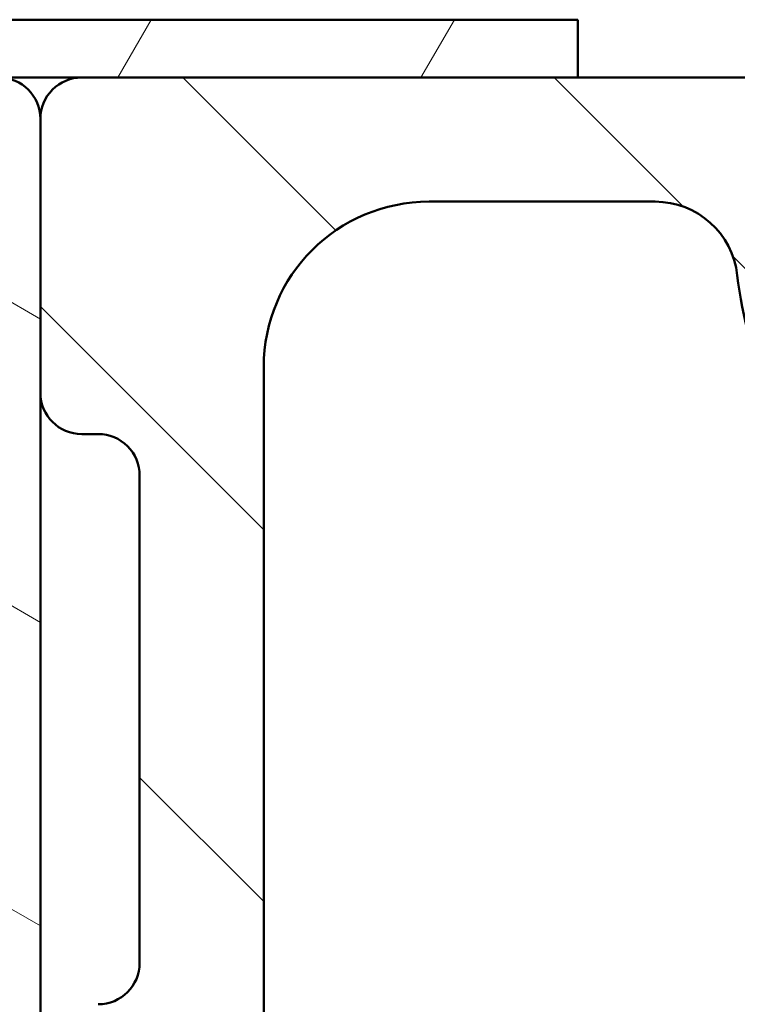
# Model space of a CAD drawing. Units: millimetres. Extents: x 15 to 815, y -287 to 287.
# Drawn here: x 294 to 303, y -228 to -217 of the extents above; entities that cross this region are included whole.
import ezdxf

# ---------------------------------------------------------------- set-up
doc = ezdxf.new("R2010")
doc.units = ezdxf.units.MM
doc.layers.add('Hatch (ISO)', color=8, linetype='Continuous', lineweight=18)
doc.layers.add('Visible (ISO)', color=7, linetype='Continuous', lineweight=50)
pattern_1 = [(135.00021045915, (205.097896638727, -296.9999996772959), (-2.245055783671479, -2.245072276832807), [])]

msp = doc.modelspace()

# ---------------------------------------------------------------- hatches: boundary and pattern name
at = {"layer": 'Hatch (ISO)'}
h = msp.add_hatch(dxfattribs=at)
h.set_pattern_fill('ANSI31', color=256, scale=25.4, angle=105.00024553567, style=0)
h.set_pattern_definition([(150.00024553567, (205.097896638727, -296.9999996772959), (-1.587488216702059, -2.749637460072167), [])])
edge = h.paths.add_edge_path()
edge.add_ellipse((293.7203393517256, -217.7161064921282), major_axis=(3.583043053154482e-17, 0.5000000000000021), ratio=1, start_angle=270, end_angle=356.1987308287543)
edge.add_ellipse((293.7203393517256, -217.7161064921293), major_axis=(-0.4989000000009058, 0.0331480014502664), ratio=1, start_angle=270.0000000000004, end_angle=273.8012691712377)
edge.add_line((293.7203393517256, -217.2161064921282), (249.4189054077106, -217.2161064921282))
edge.add_ellipse((249.4189054077105, -216.9161066617571), major_axis=(-0.2999998303711271, 8.903282443164428e-15), ratio=1, start_angle=5.603901464486512, end_angle=90, ccw=False)
edge.add_ellipse((249.4189054077109, -216.9161066617571), major_axis=(-0.02929518382096317, 0.2985660570591086), ratio=1, start_angle=82.19800547429128, end_angle=90, ccw=False)
edge.add_line((249.1191263191664, -216.9046003028917), (249.1200818183739, -216.8797063564329))
edge.add_ellipse((248.7703393506509, -216.8662822634996), major_axis=(0.01342409293333627, 0.3497424677229155), ratio=1, start_angle=270, end_angle=452.1980930612388)
edge.add_line((248.4203393506509, -216.8662822634996), (248.4203393506509, -243.2161064921283))
edge.add_ellipse((248.9203393506509, -243.2161064921283), major_axis=(-3.366499504407014e-15, -0.4999999999999982), ratio=1, start_angle=270.0000000000004, end_angle=360.0000000000015)
edge.add_line((248.9203393506509, -243.7161064921283), (255.9118393511882, -243.7161064921283))
edge.add_ellipse((255.9118393511882, -244.2161064921283), major_axis=(0.4999999999999993, -3.583043053154479e-17), ratio=1, start_angle=0, end_angle=90, ccw=False)
edge.add_line((256.4118393511882, -244.2161064921283), (256.4118393511882, -246.2172064921284))
edge.add_ellipse((255.4118393511882, -246.2172064921284), major_axis=(-2.292106910313402e-15, -1.000000000000001), ratio=1, start_angle=6.252776074688882e-13, end_angle=90.00000000000023, ccw=False)
edge.add_line((255.4118393511882, -247.2172064921284), (252.7618076134216, -247.2172064921284))
edge.add_ellipse((252.7618076134216, -248.0672064921284), major_axis=(-0.8499999999999996, -8.820872465097625e-15), ratio=1, start_angle=270, end_angle=450)
edge.add_line((252.7618076134216, -248.9172064921284), (255.4118393511882, -248.9172064921284))
edge.add_ellipse((255.4118393511882, -246.2172064921284), major_axis=(2.700000000000007, -1.934843248703427e-16), ratio=1, start_angle=270, end_angle=359.9999999999999)
edge.add_line((258.1118393511882, -246.2172064921284), (258.1118393511882, -244.2161064921282))
edge.add_ellipse((258.6118393511882, -244.2161064921282), major_axis=(-1.074392594093612e-15, 0.4999999999999982), ratio=1, start_angle=0, end_angle=89.99999999999989, ccw=False)
edge.add_line((258.6118393511882, -243.7161064921282), (264.6543472044399, -243.7161064921282))
edge.add_ellipse((264.6543472044399, -244.2161064921282), major_axis=(0.4999999999999938, 4.405061667969083e-15), ratio=1, start_angle=29.999999999997726, end_angle=89.99999999999949, ccw=False)
edge.add_ellipse((265.5203726082244, -243.7161064921283), major_axis=(0.2499999999999969, -0.4330127018922215), ratio=1, start_angle=270.0000000000001, end_angle=330.0000000000005)
edge.add_line((265.5203726082244, -244.2161064921283), (266.0203731034939, -244.2161064921283))
edge.add_ellipse((266.0203731034939, -243.7161064921282), major_axis=(0.5000000000000093, -3.583043053154551e-17), ratio=1, start_angle=270, end_angle=330.0000000000001)
edge.add_ellipse((266.8863985072783, -244.2161064921282), major_axis=(0.2499999999999858, 0.433012701892217), ratio=1, start_angle=29.999999999998693, end_angle=89.9999999999996, ccw=False)
edge.add_line((266.8863985072783, -243.7161064921282), (269.6118393511882, -243.7161064921282))
edge.add_ellipse((269.6118393511882, -244.2161064921282), major_axis=(0.4999999999999993, -3.583043053154479e-17), ratio=1, start_angle=0, end_angle=90, ccw=False)
edge.add_line((270.1118393511882, -244.2161064921282), (270.1118393511882, -247.8073064921283))
edge.add_ellipse((270.6118393511882, -247.8073064921283), major_axis=(-2.256276479781858e-15, -0.4999999999999982), ratio=1, start_angle=269.9999999999997, end_angle=360.0000000000002)
edge.add_line((270.6118393511882, -248.3073064921283), (271.1118393511881, -248.3073064921283))
edge.add_ellipse((271.1118393511881, -247.8073064921283), major_axis=(0.4999999999999982, -3.583043053154471e-17), ratio=1, start_angle=270, end_angle=360)
edge.add_line((271.6118393511881, -247.8073064921283), (271.6118393511881, -244.2161064921282))
edge.add_ellipse((272.1118393511881, -244.2161064921282), major_axis=(-1.074392594093612e-15, 0.4999999999999982), ratio=1, start_angle=0, end_angle=89.99999999999989, ccw=False)
edge.add_line((272.1118393511881, -243.7161064921282), (276.2118393511881, -243.7161064921282))
edge.add_ellipse((276.2118393511881, -244.2161064921282), major_axis=(0.5000000000000038, -2.256276479781859e-15), ratio=1, start_angle=7.958078640513122e-13, end_angle=89.99999999999977, ccw=False)
edge.add_line((276.7118393511881, -244.2161064921282), (276.7118393511881, -250.2672064921284))
edge.add_ellipse((277.0118393511881, -250.2672064921284), major_axis=(-2.62358347228414e-15, -0.3000000000000003), ratio=1, start_angle=270.0000000000005, end_angle=360.0000000000014)
edge.add_line((277.0118393511881, -250.5672064921284), (293.7203393511882, -250.5672064921284))
edge.add_ellipse((293.7203393511882, -250.0672064921284), major_axis=(0.5000000000000003, -3.583043053154487e-17), ratio=1, start_angle=270, end_angle=360)
edge.add_line((294.2203393511882, -250.0672064921284), (294.2203393511882, -245.5672064918404))
edge.add_ellipse((294.7203393511882, -245.5672064918403), major_axis=(3.583043053154718e-17, 0.500000000000035), ratio=1, start_angle=0, end_angle=90, ccw=False)
edge.add_line((294.7203393511882, -245.0672064918403), (295.2203393513323, -245.0672064918403))
edge.add_ellipse((295.2203393513323, -244.5672064916963), major_axis=(0.5000000001439542, 1.029474475362839e-16), ratio=1, start_angle=270, end_angle=450)
edge.add_line((295.2203393513323, -244.0672064915524), (294.2203393517256, -244.0672064915524))
edge.add_ellipse((294.2203393517255, -243.5672064915576), major_axis=(-0.4999999999947879, 8.684976990000393e-16), ratio=1, start_angle=299.9999999919272, end_angle=450.0000000000001, ccw=False)
edge.add_ellipse((293.7203393519748, -242.7011810879231), major_axis=(0.4330127017115637, 0.2499999998143404), ratio=1, start_angle=269.999999999999, end_angle=330.0000000080739)
edge.add_line((294.2203393517255, -242.7011810879231), (294.2203393517255, -235.216136936589))
edge.add_line((294.2203393517255, -235.216136936589), (294.2203393517255, -234.616136936589))
edge.add_line((294.2203393517255, -234.616136936589), (294.2203393517255, -232.4444235799835))
edge.add_line((294.2203393517255, -232.4444235799835), (293.9181404551111, -231.9210150913957))
edge.add_line((293.9181404551112, -231.9210150913957), (294.2203393517256, -231.397591249457))
edge.add_line((294.2203393517255, -231.397591249457), (294.2203393517255, -229.2161369365896))
edge.add_line((294.2203393517255, -229.2161369365896), (294.2203393517255, -228.6161369365898))
edge.add_line((294.2203393517255, -228.6161369365897), (294.2203393517255, -221.0250416300544))
edge.add_line((294.2203393517255, -221.0250416300544), (294.2203393517255, -217.7161064921283))
edge = h.paths.add_edge_path(flags=0)
edge.add_ellipse((291.7203725037542, -244.2161064921283), major_axis=(0.5000000000000004, -3.583043053154488e-17), ratio=1, start_angle=4.105864895188414e-15, end_angle=90.00000000000001)
edge.add_line((291.7203725037542, -243.7161064921283), (289.7203393511882, -243.7161064921283))
edge.add_ellipse((289.7203393511882, -243.2161064921283), major_axis=(-3.583043053154463e-17, -0.4999999999999993), ratio=1, start_angle=270.000000000001, end_angle=360, ccw=False)
edge.add_line((289.2203393511882, -243.2161064921283), (289.2203393511882, -242.7161064921283))
edge.add_ellipse((289.7203393511882, -242.7161064921283), major_axis=(-0.5000000000000004, 1.146053455156701e-15), ratio=1, start_angle=269.9999999999996, end_angle=360.00000000000017, ccw=False)
edge.add_line((289.7203393511882, -242.2161064921283), (292.2203732049951, -242.2161064921283))
edge.add_ellipse((292.2203732049951, -241.7161064921283), major_axis=(0.4330129042788751, -0.249999649455702), ratio=1, start_angle=299.9999536163626, end_angle=449.9999999999994)
edge.add_ellipse((292.7203725040587, -240.8500806833069), major_axis=(-1.146053455178521e-15, -0.5000000003044908), ratio=1, start_angle=270.0000000000001, end_angle=330.00004638363754, ccw=False)
edge.add_line((292.2203725037542, -240.8500806833069), (292.2203725037542, -239.4232422407887))
edge.add_ellipse((292.7203725037542, -239.4232422407887), major_axis=(-0.3535533911357636, -0.3535533900507771), ratio=1, start_angle=270.0000000000008, end_angle=315.0000000879153, ccw=False)
edge.add_line((292.3668191137035, -239.0696888496529), (292.5738920399618, -238.8626159240301))
edge.add_ellipse((292.220338649911, -238.5090625328943), major_axis=(-3.583043053154475e-17, -0.500000000000001), ratio=1, start_angle=44.99999991208529, end_angle=90.00000000000001)
edge.add_line((292.720338649911, -238.5090625328943), (292.720338649911, -235.1232422409227))
edge.add_ellipse((292.220338649911, -235.1232422409227), major_axis=(0.3535533910215528, -0.3535533901650129), ratio=1, start_angle=44.9999999305964, end_angle=90.00000000000014)
edge.add_line((292.573892040076, -234.7696888499011), (292.3668191135893, -234.562615923916))
edge.add_ellipse((292.7203725037542, -234.2090625328944), major_axis=(-3.583043053154463e-17, -0.4999999999999993), ratio=1, start_angle=270, end_angle=315.00000006940456, ccw=False)
edge.add_line((292.2203725037542, -234.2090625328944), (292.2203725037542, -229.6232422409226))
edge.add_ellipse((292.7203725037543, -229.6232422409226), major_axis=(-0.3535533910215484, -0.3535533901650052), ratio=1, start_angle=270.0000000000001, end_angle=315.0000000694046, ccw=False)
edge.add_line((292.3668191135893, -229.2696888499011), (292.573892040076, -229.0626159239159))
edge.add_ellipse((292.220338649911, -228.7090625328944), major_axis=(-3.583043053154455e-17, -0.4999999999999982), ratio=1, start_angle=44.99999993059576, end_angle=90.00000000000001)
edge.add_line((292.720338649911, -228.7090625328944), (292.720338649911, -222.4232422409224))
edge.add_ellipse((292.220338649911, -222.4232422409224), major_axis=(0.3535533909753852, -0.3535533902111638), ratio=1, start_angle=44.99999993807605, end_angle=89.99999999999987)
edge.add_line((292.5738920401222, -222.069688849947), (292.3668191135431, -221.8626159238155))
edge.add_ellipse((292.7203725037543, -221.5090625328401), major_axis=(4.405061667969081e-15, -0.5000000000000054), ratio=1, start_angle=270, end_angle=315.0000000619227, ccw=False)
edge.add_line((292.2203725037542, -221.5090625328401), (292.2203725037542, -220.0821324493505))
edge.add_ellipse((292.7203725037543, -220.0821324493505), major_axis=(-0.4330127710719411, -0.2499998801773423), ratio=1, start_angle=269.9999999999999, end_angle=330.0000158548108, ccw=False)
edge.add_ellipse((292.2203725037542, -219.2161064921283), major_axis=(0.5000000000000027, -5.909419428441235e-16), ratio=1, start_angle=299.9999841451892, end_angle=449.9999999999995)
edge.add_line((292.2203725037542, -218.7161064921283), (266.6203394800121, -218.7161064921283))
edge.add_ellipse((266.6203394800122, -219.0161064921284), major_axis=(-0.1984312930878485, 0.2250000487188509), ratio=1, start_angle=318.5903919579866, end_angle=450.0000000000003)
edge.add_ellipse((266.0203393500952, -219.5452566070293), major_axis=(1.335850672603342e-14, 0.4999999999999938), ratio=1, start_angle=270, end_angle=311.4096080420124, ccw=False)
edge.add_line((266.5203393500952, -219.5452566070293), (266.5203393500952, -224.2161064921283))
edge.add_ellipse((266.0203393500952, -224.2161064921283), major_axis=(0.5000000000000071, -3.583043053154535e-17), ratio=1, start_angle=270, end_angle=360, ccw=False)
edge.add_line((266.0203393500952, -224.7161064921283), (265.5203393506324, -224.7161064921283))
edge.add_ellipse((265.5203393506324, -224.2161064921283), major_axis=(-3.583043053154455e-17, -0.4999999999999982), ratio=1, start_angle=270, end_angle=360, ccw=False)
edge.add_line((265.0203393506324, -224.2161064921283), (265.0203393506324, -220.2161064921844))
edge.add_line((265.0203393506324, -220.2161064921844), (264.7193324176605, -219.0872804944029))
edge.add_ellipse((264.236213527238, -219.2161064921676), major_axis=(0.4999999999830917, -3.583043053033318e-17), ratio=1, start_angle=14.93078535777411, end_angle=90.00000000000001)
edge.add_line((264.236213527238, -218.7161064921845), (250.9203394074059, -218.7161064921845))
edge.add_ellipse((250.9203394074059, -219.7161064921845), major_axis=(7.166086106308909e-17, 0.9999999999999964), ratio=1, start_angle=4.105864895188393e-15, end_angle=90.00000000000027)
edge.add_line((249.9203394074059, -219.7161064921845), (249.9203394074059, -241.7161064921283))
edge.add_ellipse((250.4203394074059, -241.7161064921283), major_axis=(-0.5000000000000016, 3.583043053154497e-17), ratio=1, start_angle=4.105864895188414e-15, end_angle=90.00000000000001)
edge.add_line((250.4203394074059, -242.2161064921283), (264.2361699134005, -242.2161064921283))
edge.add_ellipse((264.2361699134005, -241.7161064921283), major_axis=(-0.1288482564574268, -0.4831129545022386), ratio=1, start_angle=14.93342515672055, end_angle=90.00000000000098)
edge.add_line((264.7192828679028, -241.8449547485857), (265.0034523051347, -240.7794693460286))
edge.add_ellipse((264.5203393506323, -240.6506210895712), major_axis=(-1.779939882453406e-14, -0.500000000000087), ratio=1, start_angle=75.06657484328092, end_angle=90.00000000000001)
edge.add_line((265.0203393506324, -240.6506210895712), (265.0203393506324, -239.7161064921283))
edge.add_ellipse((265.5203393506324, -239.7161064921283), major_axis=(-0.5000000000000004, -4.405061667969082e-15), ratio=1, start_angle=269.99999999999847, end_angle=359.999999999999, ccw=False)
edge.add_line((265.5203393506324, -239.2161064921283), (266.0203393500952, -239.2161064921283))
edge.add_ellipse((266.0203393500952, -239.7161064921283), major_axis=(3.583043053154455e-17, 0.4999999999999982), ratio=1, start_angle=270, end_angle=360, ccw=False)
edge.add_line((266.5203393500952, -239.7161064921283), (266.5203393500952, -241.3869851262045))
edge.add_ellipse((266.0203393500952, -241.3869851262046), major_axis=(0.3307008537023381, 0.375015926809139), ratio=1, start_angle=269.9999999999999, end_angle=311.40686277551595, ccw=False)
edge.add_ellipse((266.6203648329899, -241.9161064921283), major_axis=(-0.3000000000000003, 2.149825831892694e-17), ratio=1, start_angle=318.5931372244876, end_angle=450.0000000000017)
edge.add_line((266.6203648329899, -242.2161064921283), (277.7118393511882, -242.2161064921283))
edge.add_ellipse((277.7118393511882, -242.7161064921283), major_axis=(2.256276479781857e-15, 0.499999999999996), ratio=1, start_angle=269.99999999999966, end_angle=359.9999999999998, ccw=False)
edge.add_line((278.2118393511882, -242.7161064921283), (278.2118393511882, -248.5672064921284))
edge.add_ellipse((278.7118393511882, -248.5672064921284), major_axis=(-0.5000000000000027, 2.256276479781858e-15), ratio=1, start_angle=2.585502394122684e-13, end_angle=89.99999999999925)
edge.add_line((278.7118393511882, -249.0672064921284), (291.2203725037543, -249.0672064921284))
edge.add_ellipse((291.2203725037542, -248.0672064921284), major_axis=(4.834506512494888e-16, -1.000000000000001), ratio=1, start_angle=0, end_angle=90)
edge.add_line((292.2203725037542, -248.0672064921284), (292.2203725037542, -244.2161064921283))
h = msp.add_hatch(dxfattribs=at)
h.set_pattern_fill('ANSI31', color=256, scale=25.4, angle=14.999977780745, style=0)
h.set_pattern_definition([(59.99997778074501, (205.097896638727, -296.9999996772959), (-2.749630041384224, 1.587501066304332), [])])
h.paths.add_polyline_path([(300.7203393506517, -217.2172064921285), (300.7203393506517, -217.2161064921283), (300.7203393506517, -216.5172064921285), (249.1203393506518, -216.5172064921285), (249.1203393506518, -216.9454018455782), (249.1203393506518, -217.2172064921285), (293.7534873531758, -217.2172064921284), (294.6871913502752, -217.2172064921284)])
h = msp.add_hatch(dxfattribs=at)
h.set_pattern_fill('ANSI31', color=256, scale=25.4, angle=90.00021045915, style=0)
h.set_pattern_definition(pattern_1)
edge = h.paths.add_edge_path()
edge.add_ellipse((298.6203393506487, -245.4672064921301), major_axis=(-0.5000000000000004, -1.787323377678973e-16), ratio=1, start_angle=270, end_angle=360)
edge.add_line((298.1203393506487, -245.4672064921301), (298.1203393506487, -248.9672064921301))
edge.add_ellipse((298.6203393506487, -248.9672064921301), major_axis=(-2.943447934931949e-17, -0.5000000000000002), ratio=1, start_angle=269.999999999999, end_angle=360)
edge.add_line((298.6203393506487, -249.4672064921301), (303.3132325694622, -249.4672064921301))
edge.add_ellipse((303.3132325694622, -249.9672064921301), major_axis=(0.5000000000000014, 1.913455813744704e-15), ratio=1, start_angle=44.99999999999949, end_angle=90.00000000000011, ccw=False)
edge.add_line((303.6667859600554, -249.6136531015369), (304.473892741242, -250.4207598827234))
edge.add_ellipse((304.8274461318352, -250.0672064921301), major_axis=(0.3535533905932797, -0.3535533905932766), ratio=1, start_angle=270.0000000000003, end_angle=314.9999999999997)
edge.add_line((304.8274461318352, -250.5672064921301), (348.6203393506487, -250.5672064921301))
edge.add_ellipse((348.6203393506487, -250.0672064921302), major_axis=(0.5000000000000008, -3.06990235505609e-16), ratio=1, start_angle=270, end_angle=360.0000000000001)
edge.add_line((349.1203393506487, -250.0672064921302), (349.1203393506487, -244.7172064921302))
edge.add_ellipse((350.1203393506487, -244.7172064921302), major_axis=(-4.962425536139417e-16, 0.9999999999999964), ratio=1, start_angle=0, end_angle=90, ccw=False)
edge.add_line((350.1203393506487, -243.7172064921302), (353.8203393506487, -243.7172064921302))
edge.add_ellipse((353.8203393506487, -244.2172064921302), major_axis=(0.5000000000000016, -3.069902355056094e-16), ratio=1, start_angle=1.1368683772161603e-13, end_angle=90.00000000000011, ccw=False)
edge.add_line((354.3203393506487, -244.2172064921302), (354.3203393506487, -247.9672064921302))
edge.add_ellipse((354.8203393506487, -247.9672064921302), major_axis=(2.481212768069708e-16, -0.4999999999999982), ratio=1, start_angle=269.9999999999999, end_angle=359.9999999999999)
edge.add_line((354.8203393506487, -248.4672064921302), (355.3203393506487, -248.4672064921302))
edge.add_ellipse((355.3203393506487, -247.9672064921302), major_axis=(0.4999999999999999, -3.069902355056084e-16), ratio=1, start_angle=270, end_angle=360.0000000000001)
edge.add_line((355.8203393506487, -247.9672064921302), (355.8203393506487, -244.2172064921302))
edge.add_ellipse((356.3203393506487, -244.2172064921302), major_axis=(1.417213260130764e-15, 0.4999999999999982), ratio=1, start_angle=1.1368683772161603e-13, end_angle=89.99999999999909, ccw=False)
edge.add_line((356.3203393506487, -243.7172064921302), (367.5203393506487, -243.7172064921302))
edge.add_ellipse((367.5203393506487, -244.2172064921302), major_axis=(0.5000000000000027, -3.069902355056101e-16), ratio=1, start_angle=1.1368683772161603e-13, end_angle=90.00000000000011, ccw=False)
edge.add_line((368.0203393506487, -244.2172064921302), (368.0203393506487, -247.6172064921303))
edge.add_ellipse((369.0203393506487, -247.6172064921303), major_axis=(-3.389538032574107e-15, -0.9999999999999964), ratio=1, start_angle=269.9999999999997, end_angle=360.0000000000007)
edge.add_line((369.0203393506487, -248.6172064921303), (373.2703393506487, -248.6172064921303))
edge.add_ellipse((373.2703393506487, -247.8672064921303), major_axis=(0.7500000000000001, -4.60485353258413e-16), ratio=1, start_angle=270, end_angle=450.0000000000001)
edge.add_line((373.2703393506487, -247.1172064921303), (370.5203393506487, -247.1172064921303))
edge.add_ellipse((370.5203393506487, -246.1172064921303), major_axis=(-1, 6.139804710112173e-16), ratio=1, start_angle=0, end_angle=90.00000000000011, ccw=False)
edge.add_line((369.5203393506487, -246.1172064921303), (369.5203393506487, -244.7172064921302))
edge.add_ellipse((370.5203393506487, -244.7172064921303), major_axis=(1.060598769263763e-14, 1.000000000000005), ratio=1, start_angle=1.5916157281026244e-12, end_angle=89.9999999999996, ccw=False)
edge.add_line((370.5203393506487, -243.7172064921302), (377.1203393506487, -243.7172064921302))
edge.add_ellipse((377.1203393506487, -243.2172064921302), major_axis=(0.4999999999999949, -3.069902355056055e-16), ratio=1, start_angle=269.999999999999, end_angle=360.0000000000006)
edge.add_line((377.6203393506487, -243.2172064921302), (377.6203393506487, -216.8672064921302))
edge.add_ellipse((377.2703393506488, -216.8672064921302), major_axis=(-4.225998933646711e-15, 0.3499999999999837), ratio=1, start_angle=270.0000000000007, end_angle=450.0000000000001)
edge.add_line((376.9203393506488, -216.8672064921302), (376.9203393506488, -216.9172064921302))
edge.add_ellipse((376.6203393506488, -216.9172064921303), major_axis=(-1.841941413033613e-16, -0.2999999999999936), ratio=1, start_angle=0, end_angle=90.00000000000011, ccw=False)
edge.add_line((376.6203393506488, -217.2172064921303), (325.6203393506489, -217.2172064921302))
edge.add_ellipse((325.6203393506488, -216.9172064921302), major_axis=(-0.2999999999999936, -8.69759005569789e-15), ratio=1, start_angle=0, end_angle=89.9999999999992, ccw=False)
edge.add_line((325.3203393506489, -216.9172064921302), (325.3203393506489, -216.8672064921302))
edge.add_ellipse((324.9703393506488, -216.8672064921302), major_axis=(2.148931648539242e-16, 0.349999999999997), ratio=1, start_angle=270, end_angle=450.0000000000001)
edge.add_line((324.6203393506488, -216.8672064921302), (324.6203393506487, -219.1172064921302))
edge.add_ellipse((321.6203393506488, -219.1172064921301), major_axis=(-1.072372561003491e-14, -3.000000000000007), ratio=1, start_angle=2.8421709430404007e-13, end_angle=89.99999999999989, ccw=False)
edge.add_line((321.6203393506488, -222.1172064921301), (320.8203393506487, -222.1172064921302))
edge.add_ellipse((320.8203393506487, -222.6172064921301), major_axis=(-0.4999999999999982, 3.069902355056074e-16), ratio=1, start_angle=270, end_angle=360.0000000000001)
edge.add_line((320.3203393506487, -222.6172064921301), (320.3203393506487, -223.1172064921302))
edge.add_ellipse((320.8203393506487, -223.1172064921302), major_axis=(-3.069902355056074e-16, -0.4999999999999982), ratio=1, start_angle=270, end_angle=360.0000000000001)
edge.add_line((320.8203393506487, -223.6172064921302), (322.0203393506488, -223.6172064921302))
edge.add_ellipse((322.0203393506487, -224.1172064921302), major_axis=(0.4999999999999982, -3.069902355056074e-16), ratio=1, start_angle=1.1368683772161603e-13, end_angle=90.00000000000011, ccw=False)
edge.add_line((322.5203393506487, -224.1172064921302), (322.5203393506487, -224.6172064921302))
edge.add_ellipse((323.0203393506487, -224.6172064921302), major_axis=(-3.069902355056074e-16, -0.4999999999999982), ratio=1, start_angle=270, end_angle=360.0000000000001)
edge.add_line((323.0203393506487, -225.1172064921302), (324.8203393506487, -225.1172064921302))
edge.add_ellipse((324.8203393506487, -224.6172064921302), major_axis=(0.4999999999999982, -3.069902355056074e-16), ratio=1, start_angle=270, end_angle=360.0000000000001)
edge.add_line((325.3203393506487, -224.6172064921302), (325.3203393506487, -223.6172064921302))
edge.add_ellipse((324.8203393506487, -223.6172064921302), major_axis=(3.069902355056047e-16, 0.4999999999999938), ratio=1, start_angle=270, end_angle=341.4091298527692)
edge.add_ellipse((325.1391476328015, -222.6693872692661), major_axis=(-0.4739096114320772, 0.1594041410763716), ratio=1, start_angle=333.32045692763927, end_angle=450.00000000000034, ccw=False)
edge.add_ellipse((321.6203393506487, -219.1172064921301), major_axis=(3.196962699422301, 3.166927453937472), ratio=1, start_angle=270, end_angle=309.007500093449)
edge.add_ellipse((327.0875141237835, -219.7172064921302), major_axis=(0.109090909090926, 0.9940317769335796), ratio=1, start_angle=6.262913126140688, end_angle=90.00000000000011, ccw=False)
edge.add_line((327.0875141237835, -218.7172064921302), (331.3203393506487, -218.7172064921302))
edge.add_ellipse((331.3203393506487, -219.2172064921302), major_axis=(0.5000000000000115, -9.188774432506869e-15), ratio=1, start_angle=2.1032064978498966e-12, end_angle=90.00000000000011, ccw=False)
edge.add_line((331.8203393506487, -219.2172064921302), (331.8203393506487, -231.3975912498595))
edge.add_line((331.8203393506487, -231.3975912498595), (332.1203393506487, -231.9172064921302))
edge.add_line((332.1203393506488, -231.9172064921302), (331.8203393506488, -232.4368217344008))
edge.add_line((331.8203393506487, -232.4368217344008), (331.8203393506487, -241.7172064921302))
edge.add_ellipse((331.3203393506487, -241.7172064921302), major_axis=(8.03232789119549e-16, -0.4999999999999982), ratio=1, start_angle=0, end_angle=89.99999999999989, ccw=False)
edge.add_line((331.3203393506487, -242.2172064921302), (324.3203393506487, -242.2172064921302))
edge.add_ellipse((324.3203393506487, -241.7172064921301), major_axis=(-0.4999999999999993, 3.069902355056083e-16), ratio=1, start_angle=1.1368683772161603e-13, end_angle=90.00000000000011, ccw=False)
edge.add_line((323.8203393506487, -241.7172064921301), (323.8203393506487, -241.2172064921301))
edge.add_ellipse((324.3203393506487, -241.2172064921301), major_axis=(-3.023678838369862e-15, 0.4999999999999982), ratio=1, start_angle=0, end_angle=89.99999999999972, ccw=False)
edge.add_line((324.3203393506487, -240.7172064921301), (324.8203393506487, -240.7172064921301))
edge.add_ellipse((324.8203393506487, -240.2172064921301), major_axis=(0.5000000000000004, 4.133901862995018e-15), ratio=1, start_angle=270, end_angle=359.9999999999996)
edge.add_line((325.3203393506487, -240.2172064921301), (325.3203393506487, -239.1172064921302))
edge.add_ellipse((324.8203393506487, -239.1172064921302), major_axis=(3.069902355056101e-16, 0.5000000000000027), ratio=1, start_angle=269.9999999999995, end_angle=360.0000000000001)
edge.add_line((324.8203393506487, -238.6172064921302), (323.0203393506487, -238.6172064921302))
edge.add_ellipse((323.0203393506487, -239.1172064921302), major_axis=(-0.5000000000000004, 3.069902355056088e-16), ratio=1, start_angle=270, end_angle=360.0000000000001)
edge.add_line((322.5203393506487, -239.1172064921302), (322.5203393506487, -239.6172064921302))
edge.add_ellipse((322.0203393506487, -239.6172064921302), major_axis=(1.079524001074596e-14, -0.4999999999999893), ratio=1, start_angle=0, end_angle=90.00000000000028, ccw=False)
edge.add_line((322.0203393506487, -240.1172064921302), (320.8203393506487, -240.1172064921302))
edge.add_ellipse((320.8203393506487, -240.6172064921302), major_axis=(-0.4999999999999893, 9.188774432506854e-15), ratio=1, start_angle=270, end_angle=360.0000000000026)
edge.add_line((320.3203393506487, -240.6172064921302), (320.3203393506487, -243.4172064921302))
edge.add_ellipse((319.8203393506487, -243.4172064921302), major_axis=(-1.417213260130764e-15, -0.4999999999999982), ratio=1, start_angle=2.8421709430404007e-13, end_angle=90.00000000000023, ccw=False)
edge.add_line((319.8203393506487, -243.9172064921302), (318.8976896198384, -243.9172064921302))
edge.add_ellipse((318.8976896198383, -244.9172064921301), major_axis=(-0.9999999999999876, 1.393665676651309e-14), ratio=1, start_angle=269.9999999999999, end_angle=330.0000000000011)
edge.add_line((318.0316642160539, -244.4172064921302), (315.4913230316196, -248.8172064921301))
edge.add_ellipse((315.0583103297273, -248.5672064921301), major_axis=(-0.249999999999995, -0.4330127018922168), ratio=1, start_angle=29.99999999999949, end_angle=90, ccw=False)
edge.add_line((315.0583103297273, -249.0672064921301), (310.1203393506487, -249.0672064921301))
edge.add_ellipse((310.1203393506487, -248.5672064921301), major_axis=(-0.5000000000000016, 2.527436284755923e-15), ratio=1, start_angle=2.8421709430404007e-13, end_angle=89.99999999999977, ccw=False)
edge.add_line((309.6203393506487, -248.5672064921301), (309.6203393506487, -245.4672064921301))
edge.add_ellipse((309.1203393506487, -245.4672064921301), major_axis=(3.637659309381077e-15, 0.4999999999999982), ratio=1, start_angle=269.9999999999994, end_angle=360.000000000001)
edge.add_line((309.1203393506487, -244.9672064921301), (307.8203393506487, -244.9672064921301))
edge.add_ellipse((307.8203393506487, -245.6672064921304), major_axis=(-0.7000000000002993, -2.510534323667056e-14), ratio=1, start_angle=270, end_angle=279.1840501764364)
edge.add_ellipse((307.8203393506487, -245.6672064921302), major_axis=(-0.6910265138414234, -0.1117244698719673), ratio=1, start_angle=270.0000000000001, end_angle=350.8159498235595)
edge.add_ellipse((307.4203393506487, -245.6672064921302), major_axis=(3.709173710092138e-16, -0.2999999999999992), ratio=1, start_angle=270.0000000000016, end_angle=359.9999999999997)
edge.add_line((307.4203393506487, -245.9672064921301), (308.0703393506487, -245.9672064921301))
edge.add_ellipse((308.0703393506487, -246.267206492129), major_axis=(0.2999999999988912, 2.091004332657529e-14), ratio=1, start_angle=88.13068804505599, end_angle=89.99999999999977, ccw=False)
edge.add_ellipse((308.0703393506487, -246.2672064921302), major_axis=(0.2998403492225755, -0.009785958209849357), ratio=1, start_angle=1.869311954937075, end_angle=90.00000000000011, ccw=False)
edge.add_line((308.3703393506487, -246.2672064921302), (308.3703393506487, -247.6672064921302))
edge.add_ellipse((308.0703393506487, -247.6672064921302), major_axis=(-1.84194141303366e-16, -0.3000000000000014), ratio=1, start_angle=2.8421709430404007e-13, end_angle=90.00000000000011, ccw=False)
edge.add_line((308.0703393506487, -247.9672064921301), (307.6203393506487, -247.9672064921301))
edge.add_ellipse((307.6203393506487, -248.4672064921301), major_axis=(-0.4999999999999985, 2.527436284755923e-15), ratio=1, start_angle=270, end_angle=360.0000000000003)
edge.add_line((307.1203393506487, -248.4672064921301), (307.1203393506487, -248.5672064921301))
edge.add_ellipse((306.6203393506487, -248.5672064921301), major_axis=(1.080788545275838e-15, -0.4999999999999982), ratio=1, start_angle=0, end_angle=89.99999999999989, ccw=False)
edge.add_line((306.6203393506487, -249.0672064921301), (305.4487664753949, -249.0672064921301))
edge.add_ellipse((305.4487664753949, -248.5672064921301), major_axis=(-0.500000000000008, 1.417213260130771e-15), ratio=1, start_angle=44.999999999999886, end_angle=90.00000000000023, ccw=False)
edge.add_line((305.0952130848016, -248.9207598827234), (304.2881063036151, -248.1136531015369))
edge.add_ellipse((303.9345529130218, -248.4672064921301), major_axis=(-0.353553390593267, 0.35355339059327), ratio=1, start_angle=269.9999999999995, end_angle=315)
edge.add_line((303.9345529130218, -247.9672064921301), (299.6703393506487, -247.9672064921301))
edge.add_ellipse((299.6703393506487, -247.6672064921301), major_axis=(-0.299999999999998, -9.260288833217927e-16), ratio=1, start_angle=0, end_angle=90.00000000000028, ccw=False)
edge.add_line((299.3703393506487, -247.6672064921301), (299.3703393506487, -247.1072064921143))
edge.add_line((299.3703393506487, -247.1072064921143), (299.3703393506487, -246.2672064921301))
edge.add_ellipse((299.6703393506487, -246.2672064921301), major_axis=(1.841941413033654e-16, 0.3000000000000003), ratio=1, start_angle=1.1368683772161603e-13, end_angle=90.0000000000017, ccw=False)
edge.add_line((299.6703393506487, -245.9672064921301), (300.3203393506487, -245.9672064921301))
edge.add_ellipse((300.3203393506487, -245.6672064921301), major_axis=(0.2999999999999997, -1.294417165928521e-15), ratio=1, start_angle=269.9999999999994, end_angle=360.0000000000002)
edge.add_ellipse((299.9203393506488, -245.6672064921301), major_axis=(2.095120866645586e-15, 0.6999999999999986), ratio=1, start_angle=270.0000000000002, end_angle=360.0000000000004)
edge.add_line((299.9203393506487, -244.9672064921301), (298.6203393506487, -244.9672064921301))
edge = h.paths.add_edge_path(flags=0)
edge.add_line((331.7326261103773, -243.9672064921302), (334.2440997813521, -248.3172064921302))
edge.add_ellipse((333.8110870794599, -248.5672064921302), major_axis=(0.2499999999999951, -0.4330127018922263), ratio=1, start_angle=330.0000000000014, end_angle=450, ccw=False)
edge.add_line((333.8110870794599, -249.0672064921302), (317.9450616756754, -249.0672064921302))
edge.add_ellipse((317.9450616756754, -248.5672064921301), major_axis=(-0.4999999999999993, 2.527436284755921e-15), ratio=1, start_angle=330.0000000000008, end_angle=449.9999999999998, ccw=False)
edge.add_line((317.5120489737832, -248.3172064921301), (319.0420271871358, -245.6672064921302))
edge.add_ellipse((319.475039889028, -245.9172064921302), major_axis=(0.2500000000000005, 0.4330127018922169), ratio=1, start_angle=29.999999999999773, end_angle=89.99999999999892, ccw=False)
edge.add_line((319.475039889028, -245.4172064921302), (319.8203393506487, -245.4172064921301))
edge.add_ellipse((319.8203393506487, -243.4172064921302), major_axis=(1.999999999999997, -1.227960942022433e-15), ratio=1, start_angle=270, end_angle=341.3370751150566)
edge.add_ellipse((322.1888832071141, -244.2172064921302), major_axis=(0.1600000000000071, 0.4737087712930776), ratio=1, start_angle=18.662924884943095, end_angle=89.99999999999977, ccw=False)
edge.add_line((322.1888832071141, -243.7172064921302), (331.2996134084851, -243.7172064921302))
edge.add_ellipse((331.299613408485, -244.2172064921302), major_axis=(0.5000000000000138, -4.747882334006244e-15), ratio=1, start_angle=30.000000000001307, end_angle=90.00000000000011, ccw=False)
edge = h.paths.add_edge_path(flags=0)
edge.add_ellipse((360.5203393506488, -224.2172064921302), major_axis=(0.5000000000000027, 8.574793961495642e-15), ratio=1, start_angle=270, end_angle=359.9999999999991)
edge.add_line((361.0203393506488, -224.2172064921302), (361.0203393506488, -220.2827283291628))
edge.add_ellipse((361.520339350649, -220.2827283291628), major_axis=(4.02750191220114e-14, 0.5000000000002558), ratio=1, start_angle=75.06858282186971, end_angle=90.00000000000011, ccw=False)
edge.add_line((361.0372218808481, -220.1538970038826), (361.3213610373901, -219.0883751668501))
edge.add_ellipse((361.8044785071908, -219.2172064921302), major_axis=(0.1288313252801658, 0.4831174698006089), ratio=1, start_angle=14.931417178137906, end_angle=89.99999999999989, ccw=False)
edge.add_line((361.8044785071908, -218.7172064921302), (375.1203393506487, -218.7172064921302))
edge.add_ellipse((375.1203393506487, -219.7172064921302), major_axis=(1.000000000000001, -6.139804710112176e-16), ratio=1, start_angle=1.1368683772161603e-13, end_angle=90.00000000000011, ccw=False)
edge.add_line((376.1203393506487, -219.7172064921302), (376.1203393506487, -241.7172064921302))
edge.add_ellipse((375.6203393506487, -241.7172064921302), major_axis=(4.133901862995019e-15, -0.4999999999999982), ratio=1, start_angle=0, end_angle=89.99999999999949, ccw=False)
edge.add_line((375.6203393506487, -242.2172064921302), (361.8044785071907, -242.2172064921302))
edge.add_ellipse((361.8044785071908, -241.7172064921302), major_axis=(-0.4999999999999916, 9.188774432506856e-15), ratio=1, start_angle=14.931417178138872, end_angle=90.00000000000011, ccw=False)
edge.add_line((361.3213610373901, -241.8460378174104), (361.0372218808481, -240.7805159803778))
edge.add_ellipse((361.5203393506494, -240.6516846550975), major_axis=(-0.128831325280235, 0.4831174698013107), ratio=1, start_angle=75.06858282188381, end_angle=90.00000000000023, ccw=False)
edge.add_line((361.0203393506487, -240.6516846550976), (361.0203393506488, -239.7172064921302))
edge.add_ellipse((360.5203393506488, -239.7172064921302), major_axis=(-1.913455813744706e-15, 0.4999999999999982), ratio=1, start_angle=270.0000000000008, end_angle=359.9999999999998)
edge.add_line((360.5203393506488, -239.2172064921302), (360.0203393506488, -239.2172064921302))
edge.add_ellipse((360.0203393506487, -239.7172064921302), major_axis=(-0.4999999999999982, 3.069902355056074e-16), ratio=1, start_angle=270, end_angle=360.0000000000001)
edge.add_line((359.5203393506487, -239.7172064921302), (359.5203393506487, -241.3880562299173))
edge.add_ellipse((360.0203393506487, -241.3880562299173), major_axis=(-2.806256585113448e-14, -0.4999999999999183), ratio=1, start_angle=270.0000000000002, end_angle=311.4096221092823)
edge.add_ellipse((359.4203393506488, -241.9172064921302), major_axis=(0.1984313483298549, -0.2249999999999909), ratio=1, start_angle=318.5903778907265, end_angle=450.00000000000006, ccw=False)
edge.add_line((359.4203393506488, -242.2172064921302), (348.1203393506487, -242.2172064921302))
edge.add_ellipse((348.1203393506487, -242.7172064921302), major_axis=(-0.4999999999999838, 9.188774432506851e-15), ratio=1, start_angle=270, end_angle=360.0000000000031)
edge.add_line((347.6203393506487, -242.7172064921302), (347.6203393506487, -248.0672064921302))
edge.add_ellipse((346.6203393506487, -248.0672064921302), major_axis=(1.884021334395387e-15, -0.9999999999999964), ratio=1, start_angle=0, end_angle=90.0000000000004, ccw=False)
edge.add_line((346.6203393506487, -249.0672064921302), (336.697838425408, -249.0672064921302))
edge.add_ellipse((336.697838425408, -248.5672064921301), major_axis=(-0.5000000000000073, 3.06990235505613e-16), ratio=1, start_angle=30.000000000000682, end_angle=90.00000000000011, ccw=False)
edge.add_line((336.2648257235159, -248.8172064921301), (333.753352052541, -244.4672064921301))
edge.add_ellipse((334.1863647544332, -244.2172064921302), major_axis=(-0.25, 0.4330127018922216), ratio=1, start_angle=330.0000000000001, end_angle=449.99999999999926, ccw=False)
edge.add_line((334.1863647544332, -243.7172064921302), (336.3203393506487, -243.7172064921302))
edge.add_ellipse((336.3203393506487, -243.2172064921302), major_axis=(0.4999999999999982, -3.069902355056074e-16), ratio=1, start_angle=270, end_angle=360.0000000000001)
edge.add_line((336.8203393506487, -243.2172064921302), (336.8203393506487, -242.7172064921302))
edge.add_ellipse((336.3203393506487, -242.7172064921302), major_axis=(1.417213260130764e-15, 0.4999999999999982), ratio=1, start_angle=269.9999999999991, end_angle=360.0000000000007)
edge.add_line((336.3203393506487, -242.2172064921302), (333.8203393506487, -242.2172064921302))
edge.add_ellipse((333.8203393506487, -241.7172064921302), major_axis=(-0.5000000000000016, 3.069902355056094e-16), ratio=1, start_angle=300.0000000000005, end_angle=450.00000000000006, ccw=False)
edge.add_ellipse((333.3203393506487, -240.8511810883458), major_axis=(0.2500000000000123, -0.4330127018922262), ratio=0.9999999999999998, start_angle=3.975693351829302e-14, end_angle=59.99999999999919)
edge.add_line((333.8203393506487, -240.8511810883458), (333.8203393506487, -239.4243132733168))
edge.add_ellipse((333.3203393506487, -239.4243132733167), major_axis=(6.968328383256544e-15, 0.4999999999999938), ratio=1, start_angle=269.9999999999998, end_angle=314.9999999999993)
edge.add_line((333.673892741242, -239.0707598827235), (333.4667859600554, -238.863653101537))
edge.add_ellipse((333.8203393506487, -238.5100997109437), major_axis=(-0.3535533905932528, 0.3535533905932244), ratio=1, start_angle=44.999999999995225, end_angle=89.99999999999977, ccw=False)
edge.add_line((333.3203393506487, -238.5100997109437), (333.3203393506487, -235.1243132733167))
edge.add_ellipse((333.8203393506487, -235.1243132733167), major_axis=(-1.913455813744703e-15, 0.5000000000000027), ratio=1, start_angle=44.99999999999869, end_angle=90.00000000000028, ccw=False)
edge.add_line((333.4667859600555, -234.7707598827234), (333.673892741242, -234.5636531015369))
edge.add_ellipse((333.3203393506487, -234.2100997109436), major_axis=(0.35355339059328, 0.3535533905932773), ratio=1, start_angle=269.9999999999998, end_angle=315.0000000000002)
edge.add_line((333.8203393506487, -234.2100997109436), (333.8203393506487, -229.6243132733167))
edge.add_ellipse((333.3203393506487, -229.6243132733167), major_axis=(1.362966653100744e-14, 0.4999999999999316), ratio=1, start_angle=269.9999999999995, end_angle=315.0000000000019)
edge.add_line((333.673892741242, -229.2707598827235), (333.4667859600555, -229.0636531015369))
edge.add_ellipse((333.8203393506487, -228.7100997109436), major_axis=(-0.3535533905932506, 0.3535533905932333), ratio=1, start_angle=44.99999999999699, end_angle=90.00000000000011, ccw=False)
edge.add_line((333.3203393506487, -228.7100997109436), (333.3203393506487, -222.4243132733167))
edge.add_ellipse((333.8203393506488, -222.4243132733167), major_axis=(9.188774432506878e-15, 0.5000000000000293), ratio=1, start_angle=45.000000000002615, end_angle=90.00000000000011, ccw=False)
edge.add_line((333.4667859600555, -222.0707598827235), (333.673892741242, -221.8636531015369))
edge.add_ellipse((333.3203393506487, -221.5100997109436), major_axis=(0.3535533905932734, 0.3535533905932597), ratio=1, start_angle=270, end_angle=315.0000000000011)
edge.add_line((333.8203393506487, -221.5100997109436), (333.8203393506487, -220.0832318959147))
edge.add_ellipse((333.3203393506487, -220.0832318959146), major_axis=(4.747882334006234e-15, 0.4999999999999982), ratio=1, start_angle=270, end_angle=330.0000000000006)
edge.add_ellipse((333.8203393506487, -219.2172064921302), major_axis=(-0.4330127018922169, 0.2500000000000039), ratio=1, start_angle=300.00000000000045, end_angle=450.00000000000006, ccw=False)
edge.add_line((333.8203393506487, -218.7172064921302), (359.4203393506488, -218.7172064921302))
edge.add_ellipse((359.4203393506488, -219.0172064921302), major_axis=(0.3000000000000025, -1.841941413033666e-16), ratio=1, start_angle=318.59037789072863, end_angle=450.00000000000006, ccw=False)
edge.add_ellipse((360.0203393506487, -219.5463567543431), major_axis=(-0.3307189138830371, -0.3749999999999075), ratio=1, start_angle=270, end_angle=311.4096221092788)
edge.add_line((359.5203393506488, -219.5463567543431), (359.5203393506488, -224.2172064921302))
edge.add_ellipse((360.0203393506487, -224.2172064921302), major_axis=(-1.80705586295081e-14, -0.4999999999999805), ratio=1, start_angle=269.9999999999995, end_angle=360.0000000000031)
edge.add_line((360.0203393506488, -224.7172064921302), (360.5203393506488, -224.7172064921302))
h = msp.add_hatch(dxfattribs=at)
h.set_pattern_fill('ANSI31', color=256, scale=25.4, angle=90.00021045915, style=0)
h.set_pattern_definition(pattern_1)
edge = h.paths.add_edge_path()
edge.add_line((296.9203393513345, -231.4003302944414), (296.9203393513345, -220.7161064933329))
edge.add_ellipse((298.9203393513344, -220.7161064933329), major_axis=(1.586709984253872e-15, 1.99999999999986), ratio=1, start_angle=1.1368683772161603e-13, end_angle=90.00000000000011, ccw=False)
edge.add_line((298.9203393513344, -218.716106493333), (301.6529992006241, -218.716106493333))
edge.add_ellipse((301.652999200624, -219.7161064933329), major_axis=(0.9999999999999343, -7.454693139877878e-15), ratio=1, start_angle=6.262284853798178, end_angle=90.00000000000011, ccw=False)
edge.add_ellipse((307.1201803389787, -219.1161664666926), major_axis=(0.4908600175328605, -4.473148165253193), ratio=1, start_angle=270, end_angle=309.0087569092947)
edge.add_ellipse((303.6014111763043, -222.6683856927462), major_axis=(0.355221937878931, -0.3518769313971929), ratio=1, start_angle=333.3270760763681, end_angle=449.9999999999997, ccw=False)
edge.add_ellipse((303.9203393513342, -223.6161645800253), major_axis=(-0.4738894436395349, -0.1594640875149591), ratio=1, start_angle=270.0000000000002, end_angle=341.4018821605396)
edge.add_line((303.4203393513342, -223.6161645800253), (303.4203393513342, -224.6163387257066))
edge.add_ellipse((303.9203393513342, -224.6163387257066), major_axis=(1.823768553186845e-15, -0.4999999999999655), ratio=1, start_angle=270.0000000000003, end_angle=359.9999999999996)
edge.add_line((303.9203393513342, -225.1163387257065), (305.720339351334, -225.1163387257065))
edge.add_ellipse((305.7203393513341, -224.6163387257066), major_axis=(0.4999999999999671, 7.135455285616866e-16), ratio=1, start_angle=270.0000000000002, end_angle=359.9999999999994)
edge.add_line((306.220339351334, -224.6163387257066), (306.220339351334, -224.1161891016368))
edge.add_ellipse((306.720339351334, -224.1161891016368), major_axis=(-1.823768553186845e-15, 0.4999999999999644), ratio=1, start_angle=0, end_angle=89.99999999999977, ccw=False)
edge.add_line((306.720339351334, -223.6161891016369), (307.9203393513338, -223.6161891016369))
edge.add_ellipse((307.9203393513338, -223.1161891016369), major_axis=(0.4999999999999538, -9.556017449221001e-15), ratio=1, start_angle=269.9999999999997, end_angle=360.0000000000021)
edge.add_line((308.4203393513338, -223.1161891016369), (308.4203393513338, -222.6161891028858))
edge.add_ellipse((307.9203393513338, -222.6161891028857), major_axis=(9.278461693064723e-15, 0.4999999999999558), ratio=1, start_angle=270.0000000000001, end_angle=360.0000000000022)
edge.add_line((307.9203393513338, -222.1161891028858), (307.1201803389788, -222.1161891028858))
edge.add_ellipse((307.1201803389787, -219.1161664666926), major_axis=(-3.000022636193131, 4.045417471855534e-15), ratio=1, start_angle=0, end_angle=90, ccw=False)
edge.add_line((304.1201577027856, -219.1161664666926), (304.1201577027856, -217.7161064921282))
edge.add_ellipse((303.6201577027856, -217.7161064921282), major_axis=(9.278461693064714e-15, 0.499999999999956), ratio=1, start_angle=270.0000000000001, end_angle=360.0000000000021)
edge.add_line((303.6201577027856, -217.2161064921282), (300.7203393506517, -217.2161064921282))
edge.add_line((300.7203393506518, -217.2161064921282), (294.7203393517255, -217.2161064921282))
edge.add_ellipse((294.7203393517254, -217.7161064921252), major_axis=(-0.4999999999969829, 1.025371957615755e-13), ratio=1, start_angle=270.0000000000001, end_angle=273.801269171269)
edge.add_ellipse((294.7203393517254, -217.7161064921282), major_axis=(-0.4988999999998091, -0.03314800145029347), ratio=1, start_angle=269.9999999999998, end_angle=356.1987308287549)
edge.add_line((294.2203393517255, -217.7161064921282), (294.2203393517255, -221.0250416300544))
edge.add_ellipse((294.7203393517254, -221.0250416300544), major_axis=(-9.278461693064712e-15, -0.4999999999999538), ratio=1, start_angle=269.9999999999995, end_angle=360.0000000000023)
edge.add_line((294.7203393517254, -221.5250416300544), (294.9203393501298, -221.5250416300544))
edge.add_ellipse((294.9203393501298, -222.0250416300543), major_axis=(0.4999999999999538, 1.070555275018811e-14), ratio=1, start_angle=0, end_angle=89.99999999999977, ccw=False)
edge.add_line((295.4203393501298, -222.0250416300543), (295.4203393501298, -227.9161369365897))
edge.add_ellipse((294.9203393501298, -227.9161369365897), major_axis=(-3.96677496063468e-16, -0.4999999999999649), ratio=1, start_angle=1.1368683772161603e-13, end_angle=90.00000000000011, ccw=False)
edge.add_line((294.9203393501298, -228.4161369365897), (294.4203393517255, -228.4161369365897))
edge.add_ellipse((294.4203393517255, -228.6161369365897), major_axis=(-0.1999999999999913, -4.282221100075235e-15), ratio=1, start_angle=269.9999999999988, end_angle=359.9999999999975)
edge.add_line((294.2203393517255, -228.6161369365897), (294.2203393517255, -229.2161369365896))
edge.add_ellipse((294.4203393517255, -229.2161369365896), major_axis=(4.282221100075235e-15, -0.1999999999999913), ratio=1, start_angle=270.0000000000001, end_angle=359.9999999999975)
edge.add_line((294.4203393517255, -229.4161369365896), (294.9203393501298, -229.4161369365896))
edge.add_ellipse((294.9203393501298, -229.9161369365895), major_axis=(0.4999999999999649, -3.96677496063468e-16), ratio=1, start_angle=1.1368683772161603e-13, end_angle=89.99999999999949, ccw=False)
edge.add_line((295.4203393501298, -229.9161369365895), (295.4203393501298, -233.916136936589))
edge.add_ellipse((294.9203393501298, -233.9161369365891), major_axis=(-1.506900520688625e-15, -0.4999999999999649), ratio=1, start_angle=1.1368683772161603e-13, end_angle=90.00000000000023, ccw=False)
edge.add_line((294.9203393501298, -234.416136936589), (294.4203393517255, -234.416136936589))
edge.add_ellipse((294.4203393517255, -234.616136936589), major_axis=(-0.1999999999999891, -2.061775050824923e-15), ratio=1, start_angle=270.0000000000007, end_angle=359.9999999999968)
edge.add_line((294.2203393517255, -234.616136936589), (294.2203393517255, -235.216136936589))
edge.add_ellipse((294.4203393517255, -235.216136936589), major_axis=(3.171998075450078e-15, -0.1999999999999913), ratio=1, start_angle=270.0000000000003, end_angle=359.9999999999978)
edge.add_line((294.4203393517255, -235.416136936589), (294.9203393501298, -235.416136936589))
edge.add_ellipse((294.9203393501298, -235.916136936589), major_axis=(0.499999999999966, -2.617123545313782e-15), ratio=1, start_angle=0, end_angle=90.00000000000028, ccw=False)
edge.add_line((295.4203393501298, -235.916136936589), (295.4203393501298, -241.7161369351851))
edge.add_ellipse((294.9203393501298, -241.716136935185), major_axis=(-1.506900520688626e-15, -0.4999999999999671), ratio=1, start_angle=3.979039320256561e-13, end_angle=90.00000000000023, ccw=False)
edge.add_line((294.9203393501298, -242.216136935185), (294.7203393517254, -242.216136935185))
edge.add_ellipse((294.7203393517254, -242.716136935185), major_axis=(-0.499999999999966, -1.823768553186845e-15), ratio=1, start_angle=269.9999999999993, end_angle=359.9999999999993)
edge.add_line((294.2203393517255, -242.716136935185), (294.2203393517255, -243.2161369363898))
edge.add_ellipse((294.7203393517254, -243.2161369363898), major_axis=(7.829344676007591e-16, -0.4999999999999671), ratio=1, start_angle=269.9999999999999, end_angle=359.9999999999994)
edge.add_line((294.7203393517254, -243.7161369363898), (299.8662871833982, -243.7161369363898))
edge.add_line((299.8662871833982, -243.7161369363898), (301.1444722090213, -243.7161369363898))
edge.add_line((301.1444722090213, -243.7161369363898), (307.9203393513338, -243.7161369363898))
edge.add_ellipse((307.9203393513338, -243.2161369363898), major_axis=(0.4999999999999649, -1.885106789462512e-16), ratio=1, start_angle=269.9999999999999, end_angle=360)
edge.add_line((308.4203393513337, -243.2161369363898), (308.4203393513337, -240.616136935185))
edge.add_ellipse((307.9203393513338, -240.616136935185), major_axis=(3.966774960634677e-16, 0.4999999999999646), ratio=1, start_angle=270.0000000000001, end_angle=360.0000000000002)
edge.add_line((307.9203393513338, -240.116136935185), (306.720339351334, -240.116136935185))
edge.add_ellipse((306.720339351334, -239.6161369351851), major_axis=(-0.4999999999999649, -1.584340162491102e-16), ratio=1, start_angle=0, end_angle=90, ccw=False)
edge.add_line((306.220339351334, -239.6161369351851), (306.220339351334, -239.1161369351851))
edge.add_ellipse((305.720339351334, -239.1161369351851), major_axis=(1.506900520688624e-15, 0.4999999999999633), ratio=1, start_angle=270.0000000000002, end_angle=360.0000000000006)
edge.add_line((305.720339351334, -238.6161369351851), (303.9203393513342, -238.6161369351851))
edge.add_ellipse((303.9203393513342, -239.1161369351851), major_axis=(-0.4999999999999649, 3.96677496063468e-16), ratio=1, start_angle=270.0000000000003, end_angle=360.0000000000001)
edge.add_line((303.4203393513342, -239.1161369351851), (303.4203393513342, -240.2161369351852))
edge.add_ellipse((303.9203393513342, -240.2161369351852), major_axis=(-9.517890083760454e-16, -0.4999999999999638), ratio=1, start_angle=270.0000000000001, end_angle=360.0000000000002)
edge.add_line((303.9203393513342, -240.7161369351851), (304.4203393513342, -240.7161369351851))
edge.add_ellipse((304.4203393513342, -241.2161369351851), major_axis=(0.4999999999999644, 7.135455285616887e-16), ratio=1, start_angle=0, end_angle=90.00000000000028, ccw=False)
edge.add_line((304.9203393513341, -241.2161369351851), (304.9203393513341, -241.6038371656916))
edge.add_line((304.9203393513341, -241.6038371656916), (304.9203393513341, -241.7161369351851))
edge.add_ellipse((304.4203393513342, -241.7161369351851), major_axis=(-1.191217399071788e-16, -0.4999999999999649), ratio=1, start_angle=0, end_angle=90, ccw=False)
edge.add_line((304.4203393513342, -242.216136935185), (302.8298684855606, -242.216136935185))
edge.add_line((302.8298684855606, -242.216136935185), (297.4203393513345, -242.216136935185))
edge.add_ellipse((297.4203393513345, -241.716136935185), major_axis=(-0.499999999999966, 2.617123545313782e-15), ratio=1, start_angle=2.8421709430404007e-13, end_angle=90.00000000000011, ccw=False)
edge.add_line((296.9203393513345, -241.716136935185), (296.9203393513345, -232.4395455353852))
edge.add_line((296.9203393513345, -232.4395455353852), (296.6203393513345, -231.919945535004))
edge.add_line((296.6203393513345, -231.919945535004), (296.9203393513345, -231.4003302944413))

# ---------------------------------------------------------------- linework, layer by layer
at = {"layer": 'Visible (ISO)'}
for p, q in [((300.7203393506517, -216.5172064921285), (249.1203393506518, -216.5172064921285)), ((300.7203393506517, -217.2172064921285), (300.7203393506517, -216.5172064921285)), ((249.1203393506518, -217.2172064921285), (300.7203393506517, -217.2172064921285)), ((303.6201577027856, -217.2161064921282), (294.7203393517254, -217.2161064921282)), ((294.2203393517256, -231.397591249457), (294.2203393517256, -217.7161064921282)), ((294.2203393517255, -217.7161064921282), (294.2203393517255, -221.0250416300544)), ((298.9203393513344, -218.716106493333), (301.6529992006241, -218.716106493333)), ((296.9203393513345, -231.4003302944414), (296.9203393513345, -220.7161064933329)), ((294.7203393517255, -221.5250416300544), (294.9203393501298, -221.5250416300544)), ((295.4203393501298, -222.0250416300543), (295.4203393501298, -227.9161369365897))]:
    msp.add_line(p, q, dxfattribs=at)
for centre, radius, start, end in [((293.7203393517256, -217.7161064921282), 0.4999999999999988, 0, 90), ((294.7203393517254, -217.7161064921282), 0.4999999999999538, 89.99999999999838, 180), ((298.9203393513344, -220.7161064933329), 1.99999999999986, 90, 180), ((301.652999200624, -219.7161064933329), 0.9999999999999343, 6.26228485379719, 90), ((307.1201803389787, -219.1161664666926), 4.499999785013335, 186.2622848537972, 225.2710417630923), ((294.7203393517254, -221.0250416300544), 0.4999999999999538, 180, 270), ((294.9203393501298, -222.0250416300543), 0.4999999999999538, 0, 90.0000000000016), ((294.9203393501298, -227.9161369365897), 0.4999999999999649, 270, 0)]:
    msp.add_arc(centre, radius, start, end, dxfattribs=at)

doc.saveas('drawing.dxf')
